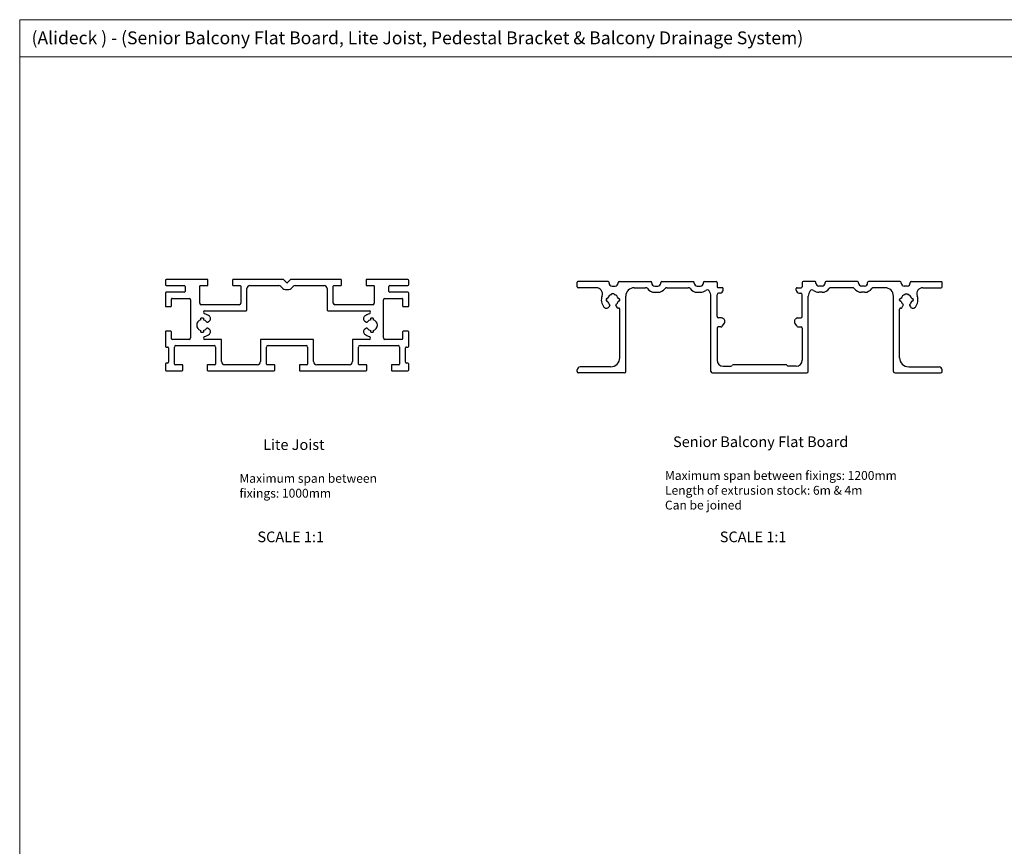
# Model space of a CAD drawing. Units: millimetres. Extents: x 244 to 1072, y 20 to 603.
# Drawn here: x 244 to 568, y 331 to 603 of the extents above; entities that cross this region are included whole.
import ezdxf

# ---------------------------------------------------------------- set-up
doc = ezdxf.new("R2010")
doc.units = ezdxf.units.MM
doc.layers.add('FORMAT', color=7, linetype='Continuous')
doc.styles.add('SLDTEXTSTYLE0', font='TXT', dxfattribs={"width": 0.75})

# ---------------------------------------------------------------- blocks, each defined once
blk = doc.blocks.new('SW_NOTE_0_3')
at = {"layer": 'FORMAT', "color": 0, "char_height": 2.9104, "attachment_point": 1, "style": 'SLDTEXTSTYLE0'}
for s, insert in [('Maximum span between', (0, 3.75)), ('fixings: 1000mm', (0, -1.13))]:
    blk.add_mtext(s, dxfattribs=dict(at, insert=insert))

msp = doc.modelspace()

# ---------------------------------------------------------------- linework, layer by layer
at = {"color": 7, "linetype": 'Continuous', "lineweight": 18}
for p, q in [((243.84, 602.59), (1072.27, 602.59)), ((243.84, 602.59), (243.84, 311.51)), ((988.27, 590.42), (243.84, 590.42))]:
    msp.add_line(p, q, dxfattribs=at)
at = {"color": 7, "linetype": 'Continuous', "lineweight": 25}
for p, q in [((291.72, 516.95), (291.72, 515.55)), ((305.52, 517.25), (292.02, 517.25)), ((292.02, 515.25), (297.92, 515.25)), ((298.22, 514.95), (298.22, 513.35)), ((303.02, 509.45), (303.02, 515.05)), ((303.22, 515.25), (305.52, 515.25)), ((305.72, 515.45), (305.72, 517.05)), ((313.82, 517.05), (313.82, 515.45)), ((330.38, 517.25), (314.02, 517.25)), ((314.02, 515.25), (316.32, 515.25)), ((316.52, 515.05), (316.52, 509.45)), ((319.52, 515.25), (329.02, 515.25)), ((329.72, 514.96), (330.39, 514.3)), ((331.51, 516.21), (330.53, 517.19)), ((332.91, 517.19), (331.93, 516.21)), ((349.42, 517.25), (333.05, 517.25)), ((333.05, 514.3), (333.71, 514.96)), ((334.42, 515.25), (343.92, 515.25)), ((346.92, 509.45), (346.92, 515.05)), ((347.12, 515.25), (349.42, 515.25)), ((349.62, 515.45), (349.62, 517.05)), ((357.72, 517.05), (357.72, 515.45)), ((371.42, 517.25), (357.92, 517.25)), ((357.92, 515.25), (360.22, 515.25)), ((360.42, 515.05), (360.42, 509.45)), ((365.22, 513.35), (365.22, 514.95)), ((365.52, 515.25), (371.42, 515.25)), ((371.72, 515.55), (371.72, 516.95)), ((427.09, 514.85), (427.09, 516.35)), ((437.29, 516.55), (427.29, 516.55)), ((437.59, 516.05), (437.59, 516.25)), ((438.59, 515.05), (439.59, 515.05)), ((440.59, 516.05), (440.59, 516.25)), ((440.89, 516.55), (451.29, 516.55)), ((451.59, 516.05), (451.59, 516.25)), ((452.59, 515.05), (453.59, 515.05)), ((454.59, 516.05), (454.59, 516.25)), ((454.89, 516.55), (465.29, 516.55)), ((465.59, 516.05), (465.59, 516.25)), ((466.59, 515.05), (467.59, 515.05)), ((468.59, 516.05), (468.59, 516.25)), ((468.89, 516.55), (472.79, 516.55)), ((473.09, 516.25), (473.09, 514.85)), ((501.09, 516.25), (501.09, 514.85)), ((505.29, 516.55), (501.39, 516.55)), ((505.59, 516.05), (505.59, 516.25)), ((507.59, 515.05), (506.59, 515.05)), ((508.59, 516.05), (508.59, 516.25)), ((519.29, 516.55), (508.89, 516.55)), ((519.59, 516.05), (519.59, 516.25)), ((521.59, 515.05), (520.59, 515.05)), ((522.59, 516.05), (522.59, 516.25)), ((533.29, 516.55), (522.89, 516.55)), ((533.59, 516.05), (533.59, 516.25)), ((535.59, 515.05), (534.59, 515.05)), ((536.59, 516.05), (536.59, 516.25)), ((536.89, 516.55), (546.89, 516.55)), ((547.09, 514.85), (547.09, 516.35)), ((291.72, 512.75), (291.72, 508.55)), ((297.92, 513.05), (292.02, 513.05)), ((318.52, 507.15), (318.52, 514.25)), ((331.1, 514), (332.34, 514)), ((344.92, 514.25), (344.92, 507.15)), ((371.42, 513.05), (365.52, 513.05)), ((371.72, 508.55), (371.72, 512.75)), ((433.39, 514.55), (427.39, 514.55)), ((439.23, 512.55), (438.44, 512.55)), ((438.44, 512.55), (438.44, 512.46)), ((439.23, 512.46), (439.23, 512.55)), ((443.09, 487.05), (443.09, 511.75)), ((445.89, 514.55), (449.56, 514.55)), ((452.59, 513.05), (453.59, 513.05)), ((456.61, 514.55), (463.56, 514.55)), ((466.59, 513.05), (467.59, 513.05)), ((471.09, 487.05), (471.09, 511.75)), ((473.09, 505.12), (473.09, 512.25)), ((474.79, 514.55), (473.39, 514.55)), ((474.09, 512.75), (473.59, 512.75)), ((475.09, 513.75), (475.09, 514.25)), ((499.09, 513.75), (499.09, 514.25)), ((499.39, 514.55), (500.79, 514.55)), ((500.09, 512.75), (500.59, 512.75)), ((501.09, 505.12), (501.09, 512.25)), ((503.09, 487.05), (503.09, 511.75)), ((507.59, 513.05), (506.59, 513.05)), ((517.56, 514.55), (510.61, 514.55)), ((521.59, 513.05), (520.59, 513.05)), ((528.29, 514.55), (524.61, 514.55)), ((531.09, 487.05), (531.09, 511.75)), ((534.94, 512.55), (535.73, 512.55)), ((534.94, 512.46), (534.94, 512.55)), ((535.73, 512.55), (535.73, 512.46)), ((540.78, 514.55), (546.79, 514.55)), ((291.92, 508.35), (293.52, 508.35)), ((293.72, 508.55), (293.72, 510.85)), ((293.92, 511.05), (299.52, 511.05)), ((300.02, 510.55), (300.02, 498.05)), ((316.02, 508.95), (303.52, 508.95)), ((359.92, 508.95), (347.42, 508.95)), ((363.42, 498.05), (363.42, 510.55)), ((363.92, 511.05), (369.52, 511.05)), ((369.72, 510.85), (369.72, 508.55)), ((369.92, 508.35), (371.52, 508.35)), ((436.59, 510.65), (436.59, 510.45)), ((436.93, 510.95), (436.89, 510.95)), ((436.89, 510.15), (436.93, 510.15)), ((437.82, 508.79), (437.53, 508.29)), ((440.33, 507.97), (439.85, 508.79)), ((440.79, 510.95), (440.74, 510.95)), ((440.74, 510.15), (440.79, 510.15)), ((441.09, 510.45), (441.09, 510.65)), ((533.09, 510.45), (533.09, 510.65)), ((533.39, 510.95), (533.43, 510.95)), ((533.43, 510.15), (533.39, 510.15)), ((533.84, 507.97), (534.32, 508.79)), ((536.35, 508.79), (536.64, 508.29)), ((537.24, 510.95), (537.29, 510.95)), ((537.29, 510.15), (537.24, 510.15)), ((537.59, 510.65), (537.59, 510.45)), ((304.74, 506.95), (318.32, 506.95)), ((345.12, 506.95), (358.7, 506.95)), ((441.09, 491.55), (441.09, 507.55)), ((533.09, 491.55), (533.09, 507.55)), ((303.42, 504.01), (303.42, 504.52)), ((304.22, 504.52), (304.22, 504.01)), ((305.58, 503.27), (306.08, 503.56)), ((357.35, 503.56), (357.86, 503.27)), ((359.22, 504.01), (359.22, 504.52)), ((360.02, 504.52), (360.02, 504.01)), ((474.56, 504.62), (473.59, 504.62)), ((474.79, 501.87), (475.5, 502.88)), ((475.5, 504.03), (475.38, 504.19)), ((498.67, 504.03), (498.79, 504.19)), ((499.38, 501.87), (498.67, 502.88)), ((499.61, 504.62), (500.59, 504.62)), ((291.72, 500.05), (291.72, 495.35)), ((293.52, 500.25), (291.92, 500.25)), ((293.72, 497.75), (293.72, 500.05)), ((303.42, 499.99), (303.42, 500.5)), ((304.22, 500.5), (304.22, 499.99)), ((306.08, 500.94), (305.58, 501.24)), ((357.86, 501.24), (357.35, 500.94)), ((359.22, 499.99), (359.22, 500.5)), ((360.02, 500.5), (360.02, 499.99)), ((369.72, 500.05), (369.72, 497.75)), ((371.52, 500.25), (369.92, 500.25)), ((371.72, 495.35), (371.72, 500.05)), ((473.09, 501.29), (473.09, 490.75)), ((474.38, 501.65), (473.45, 501.65)), ((499.79, 501.65), (500.73, 501.65)), ((501.09, 501.29), (501.09, 490.75)), ((299.52, 497.55), (293.92, 497.55)), ((295.22, 495.55), (307.72, 495.55)), ((310.02, 497.55), (304.74, 497.55)), ((310.22, 490.25), (310.22, 497.35)), ((322.97, 497.35), (322.97, 490.25)), ((340.27, 497.55), (323.17, 497.55)), ((325.47, 495.55), (337.97, 495.55)), ((340.47, 490.25), (340.47, 497.35)), ((353.22, 497.55), (353.22, 490.25)), ((358.7, 497.55), (353.22, 497.55)), ((355.72, 495.55), (368.22, 495.55)), ((369.52, 497.55), (363.92, 497.55)), ((292.02, 495.05), (292.42, 495.05)), ((292.72, 494.75), (292.72, 490.05)), ((294.72, 489.45), (294.72, 495.05)), ((308.22, 495.05), (308.22, 489.45)), ((324.97, 489.45), (324.97, 495.05)), ((338.47, 495.05), (338.47, 489.45)), ((355.22, 489.45), (355.22, 495.05)), ((368.72, 495.05), (368.72, 489.45)), ((370.72, 490.05), (370.72, 494.75)), ((371.02, 495.05), (371.42, 495.05)), ((291.72, 489.45), (291.72, 487.55)), ((292.42, 489.75), (292.02, 489.75)), ((297.22, 489.25), (294.92, 489.25)), ((297.42, 487.45), (297.42, 489.05)), ((305.52, 489.05), (305.52, 487.45)), ((308.02, 489.25), (305.72, 489.25)), ((321.97, 489.25), (311.22, 489.25)), ((327.47, 489.25), (325.17, 489.25)), ((327.67, 487.45), (327.67, 489.05)), ((335.77, 489.05), (335.77, 487.45)), ((338.27, 489.25), (335.97, 489.25)), ((352.22, 489.25), (341.47, 489.25)), ((357.72, 489.25), (355.42, 489.25)), ((357.92, 487.45), (357.92, 489.05)), ((366.02, 489.05), (366.02, 487.45)), ((368.52, 489.25), (366.22, 489.25)), ((371.42, 489.75), (371.02, 489.75)), ((371.72, 487.55), (371.72, 489.45)), ((475.09, 488.75), (477.64, 488.75)), ((495.79, 489.25), (478.39, 489.25)), ((499.09, 488.75), (496.53, 488.75)), ((292.02, 487.25), (297.22, 487.25)), ((305.72, 487.25), (327.47, 487.25)), ((335.97, 487.25), (357.72, 487.25)), ((366.22, 487.25), (371.42, 487.25)), ((427.09, 487.05), (427.09, 487.55)), ((442.59, 486.55), (427.59, 486.55)), ((438.09, 488.55), (428.09, 488.55)), ((471.59, 486.55), (502.59, 486.55)), ((531.59, 486.55), (546.59, 486.55)), ((536.09, 488.55), (546.09, 488.55)), ((547.09, 487.05), (547.09, 487.55))]:
    msp.add_line(p, q, dxfattribs=at)
for centre, radius, start, end in [((292.02, 516.95), 0.3, 90, 180), ((292.02, 515.55), 0.3, 180, 270), ((297.92, 514.95), 0.3, 0, 90), ((303.22, 515.05), 0.2, 90, 180), ((305.52, 517.05), 0.2, 0, 90), ((305.52, 515.45), 0.2, 270, 0), ((314.02, 517.05), 0.2, 90, 180), ((314.02, 515.45), 0.2, 180, 270), ((316.32, 515.05), 0.2, 0, 90), ((319.52, 514.25), 1, 90, 180), ((329.02, 514.25), 1, 45, 90), ((330.38, 517.05), 0.2, 45, 90), ((331.72, 516.43), 0.3, 225, 315), ((333.05, 517.05), 0.2, 90, 135), ((334.42, 514.25), 1, 90, 135), ((343.92, 514.25), 1, 0, 90), ((347.12, 515.05), 0.2, 90, 180), ((349.42, 517.05), 0.2, 0, 90), ((349.42, 515.45), 0.2, 270, 0), ((357.92, 517.05), 0.2, 90, 180), ((357.92, 515.45), 0.2, 180, 270), ((360.22, 515.05), 0.2, 0, 90), ((365.52, 514.95), 0.3, 90, 180), ((371.42, 516.95), 0.3, 0, 90), ((371.42, 515.55), 0.3, 270, 0), ((427.29, 516.35), 0.2, 90, 180), ((427.39, 514.85), 0.3, 180, 270), ((437.29, 516.25), 0.3, 0, 90), ((438.59, 516.05), 1, 180, 270), ((439.59, 516.05), 1, 270, 360), ((440.89, 516.25), 0.3, 90, 180), ((451.29, 516.25), 0.3, 360, 90), ((452.59, 516.05), 1, 180, 270), ((453.59, 516.05), 1, 270, 0), ((454.89, 516.25), 0.3, 90, 180), ((465.29, 516.25), 0.3, 360, 90), ((466.59, 516.05), 1, 180, 270), ((467.59, 516.05), 1, 270, 0), ((468.89, 516.25), 0.3, 90, 180), ((472.79, 516.25), 0.3, 0, 90), ((473.39, 514.85), 0.3, 180, 270), ((500.79, 514.85), 0.3, 270, 360), ((501.39, 516.25), 0.3, 90, 180), ((505.29, 516.25), 0.3, 360, 90), ((506.59, 516.05), 1, 180, 270), ((507.59, 516.05), 1, 270, 0), ((508.89, 516.25), 0.3, 90, 180), ((519.29, 516.25), 0.3, 360, 90), ((520.59, 516.05), 1, 180, 270), ((521.59, 516.05), 1, 270, 360), ((522.89, 516.25), 0.3, 90, 180), ((533.29, 516.25), 0.3, 360, 90), ((534.59, 516.05), 1, 180, 270), ((535.59, 516.05), 1, 270, 360), ((536.89, 516.25), 0.3, 90, 180), ((546.79, 514.85), 0.3, 270, 360), ((546.89, 516.35), 0.2, 360, 90), ((292.02, 512.75), 0.3, 90, 180), ((297.92, 513.35), 0.3, 270, 0), ((331.1, 515), 1, 225, 270), ((332.34, 515), 1, 270, 315), ((365.52, 513.35), 0.3, 180, 270), ((371.42, 512.75), 0.3, 0, 90), ((433.39, 512.55), 2, 339.8287, 90), ((438.84, 510.55), 3.8, 159.8287, 219.0752), ((438.84, 510.55), 1.8, 107.4393, 162.5607), ((438.24, 512.46), 0.2, 287.4393, 360), ((439.43, 512.46), 0.2, 180, 252.5607), ((438.84, 510.55), 1.8, 17.4393, 72.5607), ((445.89, 511.75), 2.8, 90, 180), ((449.56, 513.75), 0.8, 37.2478, 90), ((452.59, 516.05), 3, 217.2478, 270), ((453.59, 516.05), 3, 270, 322.7522), ((456.61, 513.75), 0.8, 90, 142.7522), ((463.56, 513.75), 0.8, 37.2478, 90), ((466.59, 516.05), 3, 217.2478, 270), ((467.59, 516.05), 3, 270, 306.5547), ((469.85, 513), 0.8, 38.5907, 126.5547), ((468.29, 511.75), 2.8, 0, 38.5907), ((473.59, 512.25), 0.5, 90, 180), ((474.09, 513.75), 1, 270, 0), ((474.79, 514.25), 0.3, 0, 90), ((499.39, 514.25), 0.3, 90, 180), ((500.09, 513.75), 1, 180, 270), ((500.59, 512.25), 0.5, 360, 90), ((505.89, 511.75), 2.8, 141.4093, 180), ((504.32, 513), 0.8, 53.4453, 141.4093), ((506.59, 516.05), 3, 233.4453, 270), ((507.59, 516.05), 3, 270, 322.7522), ((510.61, 513.75), 0.8, 90, 142.7522), ((517.56, 513.75), 0.8, 37.2478, 90), ((520.59, 516.05), 3, 217.2478, 270), ((521.59, 516.05), 3, 270, 322.7522), ((524.61, 513.75), 0.8, 90, 142.7522), ((528.29, 511.75), 2.8, 0, 90), ((535.34, 510.55), 1.8, 107.4393, 162.5607), ((534.74, 512.46), 0.2, 287.4393, 0), ((535.93, 512.46), 0.2, 180, 252.5607), ((535.34, 510.55), 1.8, 17.4393, 72.5607), ((535.34, 510.55), 3.8, 320.9248, 20.1713), ((540.78, 512.55), 2, 90, 200.1713), ((291.92, 508.55), 0.2, 180, 270), ((293.52, 508.55), 0.2, 270, 0), ((293.92, 510.85), 0.2, 90, 180), ((299.52, 510.55), 0.5, 0, 90), ((303.52, 509.45), 0.5, 180, 270), ((316.02, 509.45), 0.5, 270, 0), ((347.42, 509.45), 0.5, 180, 270), ((359.92, 509.45), 0.5, 270, 0), ((363.92, 510.55), 0.5, 90, 180), ((369.52, 510.85), 0.2, 0, 90), ((369.92, 508.55), 0.2, 180, 270), ((371.52, 508.55), 0.2, 270, 0), ((436.66, 508.79), 1, 219.0752, 330), ((436.89, 510.65), 0.3, 90, 180), ((436.89, 510.45), 0.3, 180, 270), ((436.93, 511.15), 0.2, 270, 342.5607), ((436.93, 509.95), 0.2, 17.4393, 90), ((438.84, 510.55), 1.8, 197.4393, 232.9953), ((437.6, 508.92), 0.25, 330, 52.9953), ((440.07, 508.92), 0.25, 127.0047, 210), ((438.84, 510.55), 1.8, 307.0047, 342.5607), ((440.74, 511.15), 0.2, 197.4393, 270), ((440.74, 509.95), 0.2, 90, 162.5607), ((440.79, 510.65), 0.3, 360, 90), ((440.79, 510.45), 0.3, 270, 360), ((533.39, 510.65), 0.3, 90, 180), ((533.39, 510.45), 0.3, 180, 270), ((533.43, 511.15), 0.2, 270, 342.5607), ((533.43, 509.95), 0.2, 17.4393, 90), ((535.34, 510.55), 1.8, 197.4393, 232.9953), ((534.1, 508.92), 0.25, 330, 52.9953), ((536.57, 508.92), 0.25, 127.0047, 210), ((535.34, 510.55), 1.8, 307.0047, 342.5607), ((537.51, 508.79), 1, 210, 320.9248), ((537.24, 511.15), 0.2, 197.4393, 270), ((537.24, 509.95), 0.2, 90, 162.5607), ((537.29, 510.65), 0.3, 360, 90), ((537.29, 510.45), 0.3, 270, 0), ((304.74, 506.45), 0.5, 90, 257.6192), ((303.82, 502.25), 3.8, 50.9248, 77.6192), ((305.58, 504.43), 1, 300, 50.9248), ((318.32, 507.15), 0.2, 270, 0), ((345.12, 507.15), 0.2, 180, 270), ((357.85, 504.43), 1, 129.0752, 240), ((359.62, 502.25), 3.8, 102.3808, 129.0752), ((358.7, 506.45), 0.5, 282.3808, 90), ((440.59, 508.12), 0.3, 210, 289.2396), ((440.79, 507.55), 0.3, 360, 109.2396), ((473.59, 505.12), 0.5, 180, 270), ((500.59, 505.12), 0.5, 270, 360), ((533.39, 507.55), 0.3, 70.7604, 180), ((533.58, 508.12), 0.3, 250.7604, 330), ((303.82, 502.25), 1.8, 102.8197, 257.1803), ((303.82, 502.25), 2.3, 80, 100), ((303.82, 502.25), 1.8, 37.0047, 77.1803), ((305.45, 503.49), 0.25, 217.0047, 300), ((357.98, 503.49), 0.25, 240, 322.9953), ((359.62, 502.25), 1.8, 102.8197, 142.9953), ((359.62, 502.25), 2.3, 80, 100), ((359.62, 502.25), 1.8, 282.8197, 77.1803), ((474.38, 502.15), 0.5, 270, 325.0008), ((474.56, 503.62), 1, 35, 90), ((474.68, 503.45), 1, 325.0008, 35), ((499.49, 503.45), 1, 145, 214.9992), ((499.61, 503.62), 1, 90, 145), ((499.79, 502.15), 0.5, 214.9992, 270), ((291.92, 500.05), 0.2, 90, 180), ((293.52, 500.05), 0.2, 0, 90), ((303.82, 502.25), 2.3, 260, 280), ((303.82, 502.25), 1.8, 282.8197, 322.9953), ((304.74, 498.05), 0.5, 102.3808, 270), ((303.82, 502.25), 3.8, 282.3808, 309.0752), ((305.45, 501.02), 0.25, 60, 142.9953), ((305.58, 500.08), 1, 309.0752, 60), ((357.85, 500.08), 1, 120, 230.9248), ((359.62, 502.25), 3.8, 230.9248, 257.6192), ((357.98, 501.02), 0.25, 37.0047, 120), ((359.62, 502.25), 1.8, 217.0047, 257.1803), ((358.7, 498.05), 0.5, 270, 77.6192), ((359.62, 502.25), 2.3, 260, 280), ((369.92, 500.05), 0.2, 90, 180), ((371.52, 500.05), 0.2, 0, 90), ((473.45, 501.29), 0.36, 90, 180), ((500.73, 501.29), 0.36, 360, 90), ((292.02, 495.35), 0.3, 180, 270), ((293.92, 497.75), 0.2, 180, 270), ((295.22, 495.05), 0.5, 90, 180), ((299.52, 498.05), 0.5, 270, 0), ((307.72, 495.05), 0.5, 0, 90), ((310.02, 497.35), 0.2, 0, 90), ((323.17, 497.35), 0.2, 90, 180), ((325.47, 495.05), 0.5, 90, 180), ((337.97, 495.05), 0.5, 0, 90), ((340.27, 497.35), 0.2, 0, 90), ((355.72, 495.05), 0.5, 90, 180), ((363.92, 498.05), 0.5, 180, 270), ((368.22, 495.05), 0.5, 0, 90), ((369.52, 497.75), 0.2, 270, 0), ((371.42, 495.35), 0.3, 270, 0), ((292.42, 494.75), 0.3, 0, 90), ((371.02, 494.75), 0.3, 90, 180), ((292.02, 489.45), 0.3, 90, 180), ((292.42, 490.05), 0.3, 270, 0), ((294.92, 489.45), 0.2, 180, 270), ((297.22, 489.05), 0.2, 0, 90), ((305.72, 489.05), 0.2, 90, 180), ((308.02, 489.45), 0.2, 270, 0), ((311.22, 490.25), 1, 180, 270), ((321.97, 490.25), 1, 270, 0), ((325.17, 489.45), 0.2, 180, 270), ((327.47, 489.05), 0.2, 0, 90), ((335.97, 489.05), 0.2, 90, 180), ((338.27, 489.45), 0.2, 270, 0), ((341.47, 490.25), 1, 180, 270), ((352.22, 490.25), 1, 270, 0), ((355.42, 489.45), 0.2, 180, 270), ((357.72, 489.05), 0.2, 360, 90), ((366.22, 489.05), 0.2, 90, 180), ((368.52, 489.45), 0.2, 270, 0), ((371.02, 490.05), 0.3, 180, 270), ((371.42, 489.45), 0.3, 0, 90), ((438.09, 491.55), 3, 270, 0), ((475.09, 490.75), 2, 180, 270), ((477.64, 489.25), 0.5, 270, 337.9757), ((478.39, 488.95), 0.3, 90, 157.9757), ((495.79, 488.95), 0.3, 22.0243, 90), ((496.53, 489.25), 0.5, 202.0243, 270), ((499.09, 490.75), 2, 270, 0), ((536.09, 491.55), 3, 180, 270), ((292.02, 487.55), 0.3, 180, 270), ((297.22, 487.45), 0.2, 270, 0), ((305.72, 487.45), 0.2, 180, 270), ((327.47, 487.45), 0.2, 270, 0), ((335.97, 487.45), 0.2, 180, 270), ((357.72, 487.45), 0.2, 270, 0), ((366.22, 487.45), 0.2, 180, 270), ((371.42, 487.55), 0.3, 270, 0), ((428.09, 487.55), 1, 90, 180), ((427.59, 487.05), 0.5, 180, 270), ((442.59, 487.05), 0.5, 270, 360), ((471.59, 487.05), 0.5, 180, 270), ((502.59, 487.05), 0.5, 270, 0), ((531.59, 487.05), 0.5, 180, 270), ((546.09, 487.55), 1, 0, 90), ((546.59, 487.05), 0.5, 270, 0)]:
    msp.add_arc(centre, radius, start, end, dxfattribs=at)

# ---------------------------------------------------------------- block references
at = {"layer": 'FORMAT'}
msp.add_blockref('SW_NOTE_0_3', (316.08, 449.62), dxfattribs=at)

# ---------------------------------------------------------------- texts
at = {"layer": 'FORMAT', "style": 'SLDTEXTSTYLE0'}
for s, insert, char_height, attachment_point in [('(Alideck ) - (Senior Balcony Flat Board, Lite Joist, Pedestal Bracket & Balcony Drainage System)', (247.73, 598.75), 4.2333, 1), ('Lite Joist', (323.84, 464.74), 3.5, 1), ('Senior Balcony Flat Board', (458.62, 465.69), 3.5, 1), ('SCALE 1:1', (332.94, 434.44), 3.5, 2), ('SCALE 1:1', (484.94, 434.44), 3.5, 2)]:
    msp.add_mtext(s, dxfattribs=dict(at, insert=insert, char_height=char_height, attachment_point=attachment_point))
at = {"layer": 'FORMAT', "color": 0, "char_height": 2.9104, "attachment_point": 1, "style": 'SLDTEXTSTYLE0'}
for s, insert in [('Maximum span between fixings: 1200mm', (455.96, 454.32)), ('Length of extrusion stock: 6m & 4m \\PCan be joined', (455.96, 449.44))]:
    msp.add_mtext(s, dxfattribs=dict(at, insert=insert))

doc.saveas('drawing.dxf')
